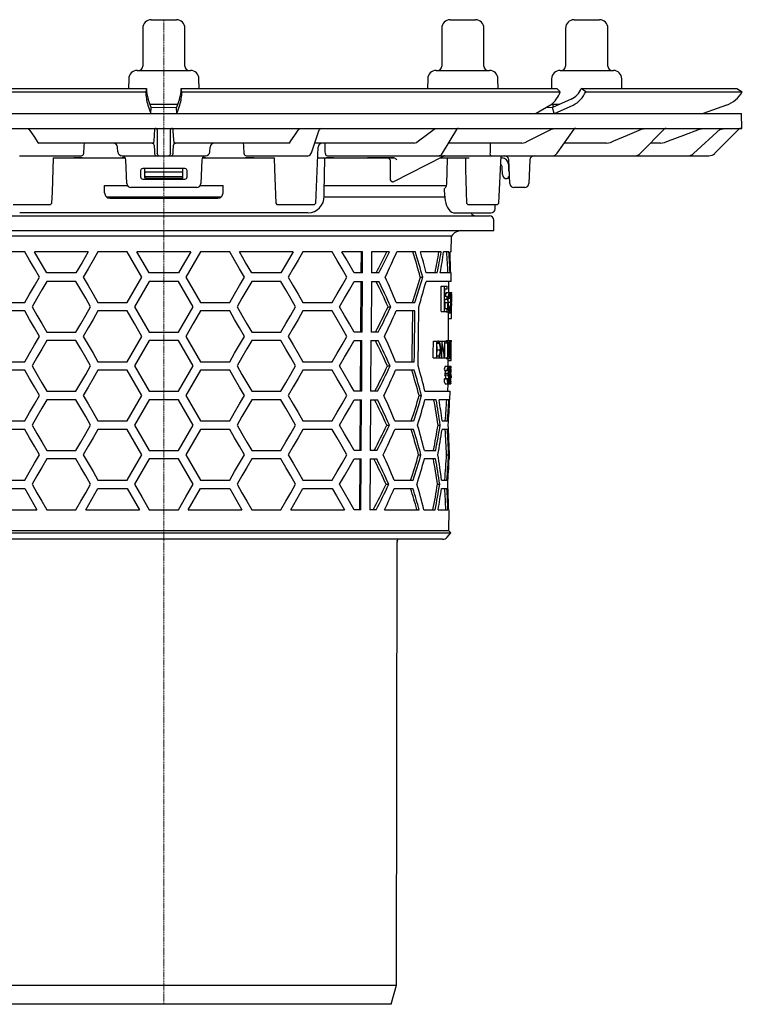
# Model space of a CAD drawing. Units: millimetres. Extents: x 4799 to 5570, y 4075 to 5109.
# Drawn here: x 5399 to 5570, y 4783 to 5016 of the extents above; entities that cross this region are included whole.
import ezdxf

# ---------------------------------------------------------------- set-up
doc = ezdxf.new("R2010")
doc.units = ezdxf.units.MM
doc.header["$LTSCALE"] = 0.4
doc.linetypes.add('MITTE2', pattern=[1.125, 0.75, -0.125, 0.125, -0.125])

# ---------------------------------------------------------------- blocks, each defined once
blk = doc.blocks.new('48811 - sa')
for p, q in [((-5, 14.3), (-5, 5.3)), ((-3, 16.3), (3, 16.3)), ((5, 5.3), (5, 14.3)), ((65.71, 14.3), (65.71, 5.3)), ((67.71, 16.3), (73.71, 16.3)), ((75.71, 5.3), (75.71, 14.3)), ((95, 14.3), (95, 5.3)), ((97, 16.3), (103, 16.3)), ((105, 5.3), (105, 14.3)), ((-8.29, 2.33), (-8.34, 0)), ((-6.3, 4.3), (6.3, 4.3)), ((8.34, 0), (8.29, 2.33)), ((62.42, 2.33), (62.38, 0)), ((64.42, 4.3), (77.01, 4.3)), ((79.05, 0), (79.01, 2.33)), ((91.71, 2.33), (91.66, 0)), ((93.7, 4.3), (106.3, 4.3)), ((108.34, 0), (108.29, 2.33)), ((-92.9, 0), (-4.12, 0)), ((-4.12, 0), (-4.29, -0.75)), ((-4.12, 0), (-4.12, 0)), ((4.29, -0.75), (4.12, 0)), ((4.12, 0), (92.9, 0)), ((4.12, 0), (4.12, 0)), ((92.9, 0), (93.69, -0.75)), ((98.72, 0), (98.72, 0)), ((99.76, -0.75), (98.72, 0)), ((98.72, 0), (135.5, 0)), ((135.5, 0), (136.79, -0.75)), ((-93.69, -0.75), (-4.29, -0.75)), ((-4.29, -0.75), (-4.29, -0.75)), ((4.29, -0.75), (93.69, -0.75)), ((4.29, -0.75), (4.29, -0.75)), ((93.69, -0.75), (93.69, -0.75)), ((99.75, -0.75), (99.76, -0.75)), ((99.76, -0.75), (136.79, -0.75)), ((136.79, -0.75), (136.79, -0.75)), ((-3.79, -3.9), (-3.07, -5.91)), ((-3, -4.5), (-3.73, -2.49)), ((-3.31, -3.7), (3.31, -3.7)), ((-3.07, -5.9), (-3, -4.5)), ((3.73, -2.49), (3, -4.5)), ((3.07, -5.9), (3, -4.5)), ((3.07, -5.91), (3.79, -3.9)), ((91.4, -3.9), (88.01, -5.91)), ((91.94, -4.5), (90.37, -4.51)), ((91.6, -3.7), (93.68, -3.7)), ((96.36, -2.49), (91.94, -4.5)), ((92.34, -5.9), (91.94, -4.5)), ((92, -3.7), (92, -4.48)), ((92.35, -5.91), (96.77, -3.9)), ((133.06, -3.9), (127.53, -5.91)), ((-136.58, -5.9), (136.58, -5.9)), ((136.7, -9.4), (136.58, -5.9)), ((-136.7, -9.4), (136.7, -9.4)), ((-32.14, -9.4), (-31.89, -9.58)), ((-2.13, -9.58), (-2.11, -9.4)), ((-1.52, -14.98), (-1.52, -9.88)), ((1.52, -9.88), (1.52, -14.98)), ((2.11, -9.4), (2.13, -9.58)), ((31.89, -9.58), (32.14, -9.4)), ((34.89, -15.17), (36.73, -9.74)), ((63.9, -9.58), (64.41, -9.4)), ((65.87, -15.27), (69.25, -9.64)), ((91.69, -9.58), (92.43, -9.4)), ((93.01, -15.25), (97, -9.61)), ((112.65, -15.37), (118.4, -9.55)), ((112.99, -9.58), (113.87, -9.4)), ((125.26, -15.39), (131.63, -9.53)), ((126.71, -9.58), (127.7, -9.4)), ((136.05, -9.55), (130.29, -15.31)), ((131.42, -9.72), (131.8, -9.58)), ((131.8, -9.58), (132.83, -9.4)), ((-29.81, -12.72), (-29.56, -12.9)), ((-2.37, -12.9), (-29.56, -12.9)), ((-10.89, -14.95), (-10.95, -13.85)), ((-2.37, -12.9), (-2.33, -12.72)), ((2.33, -12.72), (2.37, -12.9)), ((29.56, -12.9), (2.37, -12.9)), ((10.89, -14.95), (10.95, -13.85)), ((29.56, -12.9), (29.81, -12.72)), ((35.67, -12.9), (35.66, -12.9)), ((59.23, -12.9), (35.67, -12.9)), ((35.91, -27.11), (36.52, -13.85)), ((59.23, -12.9), (59.74, -12.72)), ((84.69, -12.9), (67.29, -12.9)), ((84.69, -12.9), (85.45, -12.72)), ((104.72, -12.9), (94.67, -12.9)), ((104.72, -12.9), (105.61, -12.72)), ((117.44, -12.9), (115.09, -12.9)), ((117.44, -12.9), (118.43, -12.72)), ((-34.14, -15.9), (-19.47, -15.9)), ((-9.89, -15.9), (9.89, -15.9)), ((19.47, -15.9), (34.14, -15.9)), ((38.64, -15.9), (128.87, -15.9)), ((54.37, -22.01), (66.12, -15.96)), ((79.25, -27.1), (79.76, -15.9)), ((-26.18, -16.4), (-9.1, -16.4)), ((-19.35, -16.39), (-21.32, -16.39)), ((-9.1, -16.39), (-9.83, -16.39)), ((-8.77, -22.43), (-8.97, -16.86)), ((8.97, -16.86), (8.77, -22.43)), ((9.83, -16.39), (9.1, -16.39)), ((9.1, -16.4), (26.18, -16.4)), ((21.32, -16.39), (19.35, -16.39)), ((36.4, -16.4), (54.38, -16.4)), ((37.94, -24.41), (38.04, -16.65)), ((40.16, -16.39), (38.4, -16.39)), ((54.38, -16.39), (48.17, -16.39)), ((53.52, -16.88), (53.52, -20.97)), ((54.38, -16.4), (54.38, -16.39)), ((65.26, -16.4), (72.23, -16.4)), ((66.92, -22.54), (67.07, -16.65)), ((79.74, -16.4), (79.99, -16.4)), ((80.1, -20.33), (80.04, -18.62)), ((81.49, -17.9), (81.49, -19.09)), ((81.8, -22.43), (81.6, -16.87)), ((86.54, -16.87), (86.34, -22.43)), ((-5.5, -19.4), (-5.5, -20.9)), ((5, -18.9), (-5, -18.9)), ((-4.5, -21.05), (-4.5, -18.9)), ((-4.34, -20.8), (4.34, -20.8)), ((4.25, -19.79), (-4.25, -19.79)), ((4.5, -21.05), (4.5, -18.9)), ((5.5, -20.9), (5.5, -19.4)), ((81.46, -20.94), (81.44, -21.08)), ((81.74, -20.8), (81.63, -20.8)), ((-8.57, -23), (-14.01, -23)), ((-14, -24.65), (-14, -22.9)), ((-14, -22.9), (-8.64, -22.9)), ((-5, -21.4), (5, -21.4)), ((4.25, -21.3), (-4.25, -21.3)), ((14.01, -23), (8.57, -23)), ((8.64, -22.9), (14, -22.9)), ((14, -24.65), (14, -22.9)), ((66.8, -23), (37.97, -23)), ((81.27, -21.3), (81.1, -21.3)), ((-13.56, -25.6), (13.55, -25.6)), ((7.77, -23.4), (-7.77, -23.4)), ((37.94, -25.6), (66.48, -25.6)), ((66.43, -25.41), (66.41, -23.62)), ((85.34, -23.4), (82.8, -23.4)), ((-35.6, -27.4), (-26.77, -27.4)), ((-26.78, -27.4), (-26.45, -27.1)), ((-12.75, -25.9), (12.75, -25.9)), ((26.45, -27.11), (26.76, -27.4)), ((26.76, -27.4), (35.62, -27.4)), ((35.61, -27.4), (35.92, -27.11)), ((71.54, -27.1), (71.86, -27.4)), ((71.86, -27.4), (78.93, -27.4)), ((78.36, -28.42), (78.38, -27.4)), ((78.93, -27.4), (79.25, -27.1)), ((79.25, -27.11), (79.25, -27.1)), ((-77, -30.1), (77, -30.1)), ((34.09, -29.4), (-34.09, -29.4)), ((68.91, -29.4), (77.36, -29.4)), ((78, -33.6), (78, -31.1)), ((-78, -33.6), (78, -33.6)), ((68.01, -34.92), (-68.01, -34.92)), ((67.97, -38.6), (68.01, -34.92)), ((-32.9, -38.6), (-39.83, -38.6)), ((-17.89, -38.6), (-30.59, -38.6)), ((-8.66, -38.6), (-15.59, -38.6)), ((6.35, -38.6), (-6.35, -38.6)), ((15.59, -38.6), (8.66, -38.6)), ((30.59, -38.6), (17.89, -38.6)), ((39.83, -38.6), (32.9, -38.6)), ((46.99, -38.6), (42.13, -38.6)), ((46.64, -38.6), (46.61, -43.6)), ((46.96, -43.6), (46.99, -38.6)), ((49.11, -38.6), (49.08, -43.6)), ((53.34, -38.6), (49.11, -38.6)), ((59.48, -38.6), (55.08, -38.6)), ((65.58, -38.6), (60.7, -38.6)), ((67.42, -38.6), (66.16, -38.6)), ((67.97, -38.6), (67.68, -38.6)), ((-20.78, -43.6), (-27.7, -43.6)), ((3.46, -43.6), (-3.46, -43.6)), ((27.7, -43.6), (20.78, -43.6)), ((46.96, -43.6), (45.02, -43.6)), ((50.87, -43.6), (49.08, -43.6)), ((64.68, -43.6), (62.02, -43.6)), ((67.68, -43.6), (65.37, -43.6)), ((67.93, -43.6), (67.84, -43.6)), ((67.91, -45.6), (67.93, -43.6)), ((-20.78, -45.6), (-27.7, -45.6)), ((3.46, -45.6), (-3.46, -45.6)), ((27.7, -45.6), (20.78, -45.6)), ((45.02, -45.6), (46.95, -45.6)), ((46.6, -45.6), (46.52, -57.6)), ((46.88, -57.6), (46.95, -45.6)), ((49.07, -45.6), (49, -57.6)), ((49.07, -45.6), (50.85, -45.6)), ((60.66, -44.6), (61.21, -44.6)), ((67.91, -45.6), (62.01, -45.6)), ((67.39, -48.26), (67.41, -45.6)), ((65.61, -46.72), (67.02, -46.72)), ((66.44, -47.33), (67.02, -47.33)), ((66.81, -48.26), (68.07, -48.26)), ((-39.83, -50.6), (-32.9, -50.6)), ((-15.59, -50.6), (-8.66, -50.6)), ((8.66, -50.6), (15.59, -50.6)), ((32.9, -50.6), (39.83, -50.6)), ((54.95, -50.6), (59.36, -50.6)), ((66.41, -50.56), (67.12, -50.56)), ((66.42, -49.8), (67, -49.8)), ((67, -49.18), (66.43, -49.18)), ((67.22, -50.54), (67.81, -50.54)), ((67.27, -49.56), (67.69, -49.56)), ((67.71, -48.98), (67.87, -48.98)), ((67.86, -50.54), (68.04, -50.54)), ((68.06, -51.83), (68.08, -49.2)), ((-32.9, -52.6), (-39.83, -52.6)), ((-8.66, -52.6), (-15.59, -52.6)), ((15.59, -52.6), (8.66, -52.6)), ((39.83, -52.6), (32.9, -52.6)), ((53.02, -51.6), (53.65, -51.6)), ((59.34, -52.6), (54.93, -52.6)), ((65.55, -52.72), (66.97, -52.72)), ((66.98, -52.1), (66.4, -52.1)), ((66.76, -52.8), (67.95, -52.8)), ((67.26, -51.49), (67.67, -51.49)), ((67.35, -53.03), (67.35, -52.8)), ((67.35, -53.03), (68.05, -53.03)), ((67.96, -52.79), (67.96, -53.03)), ((68.04, -53.65), (68.05, -53.03)), ((67.29, -59.62), (67.34, -53.63)), ((67.34, -54.41), (68.01, -54.41)), ((-27.7, -57.6), (-20.78, -57.6)), ((-3.46, -57.6), (3.46, -57.6)), ((20.78, -57.6), (27.7, -57.6)), ((46.88, -57.6), (45.02, -57.6)), ((50.71, -57.6), (49, -57.6)), ((-20.78, -59.6), (-27.7, -59.6)), ((3.46, -59.6), (-3.46, -59.6)), ((27.7, -59.6), (20.78, -59.6)), ((45.02, -59.6), (46.86, -59.6)), ((46.51, -59.6), (46.44, -71.6)), ((46.79, -71.6), (46.86, -59.6)), ((48.98, -59.6), (48.91, -71.6)), ((48.98, -59.6), (50.69, -59.6)), ((63.74, -59.72), (64.74, -59.72)), ((64.59, -60.13), (64.69, -60.13)), ((64.59, -60.24), (65.07, -60.24)), ((64.98, -59.72), (67.16, -59.72)), ((66.45, -60.13), (67.1, -60.13)), ((66.84, -59.62), (67.99, -59.62)), ((67.97, -61.55), (67.98, -60.49)), ((64.64, -61.77), (65.37, -61.77)), ((67.14, -61.72), (67.36, -61.72)), ((67.41, -61.72), (67.64, -61.72)), ((67.42, -62.72), (67.61, -62.72)), ((67.74, -61.72), (67.87, -61.72)), ((67.74, -62.72), (67.86, -62.72)), ((-39.83, -64.6), (-32.9, -64.6)), ((-15.59, -64.6), (-8.66, -64.6)), ((8.66, -64.6), (15.59, -64.6)), ((32.9, -64.6), (39.83, -64.6)), ((54.8, -64.6), (59.22, -64.6)), ((63.7, -63.72), (64.84, -63.72)), ((64.57, -63.21), (65.07, -63.21)), ((64.71, -63.31), (64.57, -63.31)), ((64.95, -63.72), (67.12, -63.72)), ((66.8, -63.82), (67.79, -63.82)), ((67.24, -65.62), (67.25, -64.28)), ((67.24, -64.28), (67.94, -64.28)), ((-32.9, -66.6), (-39.83, -66.6)), ((-8.66, -66.6), (-15.59, -66.6)), ((15.59, -66.6), (8.66, -66.6)), ((39.83, -66.6), (32.9, -66.6)), ((52.86, -65.6), (53.5, -65.6)), ((59.2, -66.6), (54.78, -66.6)), ((66.35, -66.64), (67.11, -66.64)), ((66.49, -67.31), (67.2, -67.31)), ((66.54, -65.62), (67.88, -65.62)), ((66.64, -66.65), (67.35, -66.65)), ((67.39, -66.95), (67.56, -66.95)), ((67.56, -66.84), (67.72, -66.84)), ((67.7, -65.72), (67.92, -65.72)), ((67.85, -67.1), (67.87, -67.1)), ((67.87, -66.13), (67.91, -66.13)), ((66.3, -68.64), (67.07, -68.64)), ((66.49, -67.72), (67.2, -67.72)), ((66.5, -69.82), (67.84, -69.82)), ((66.65, -68.64), (66.65, -68.56)), ((66.65, -68.56), (67.36, -68.56)), ((67.19, -71.6), (67.2, -69.82)), ((67.29, -69.72), (67.73, -69.72)), ((67.39, -68.06), (67.65, -68.06)), ((67.73, -69.31), (67.57, -69.31)), ((67.63, -68.69), (67.81, -68.69)), ((67.66, -68.4), (67.89, -68.4)), ((67.71, -67.72), (67.82, -67.72)), ((67.9, -67.72), (67.9, -67.97)), ((67.91, -68.38), (67.92, -67.97)), ((67.92, -67.97), (67.91, -67.97)), ((67.91, -68.38), (67.91, -68.38)), ((-27.7, -71.6), (-20.78, -71.6)), ((-3.46, -71.6), (3.46, -71.6)), ((20.78, -71.6), (27.7, -71.6)), ((46.79, -71.6), (45.02, -71.6)), ((50.55, -71.6), (48.91, -71.6)), ((61.76, -71.6), (67.69, -71.6)), ((67.67, -73.6), (67.69, -71.6)), ((-20.78, -73.6), (-27.7, -73.6)), ((-8.66, -78.6), (-5.2, -72.6)), ((3.46, -73.6), (-3.46, -73.6)), ((5.2, -72.6), (8.66, -78.6)), ((27.7, -73.6), (20.78, -73.6)), ((45.02, -73.6), (46.78, -73.6)), ((46.42, -73.6), (46.35, -85.6)), ((46.7, -85.6), (46.78, -73.6)), ((48.9, -73.6), (48.82, -85.6)), ((48.9, -73.6), (50.52, -73.6)), ((60.38, -72.6), (60.94, -72.6)), ((64.4, -73.6), (61.74, -73.6)), ((67.42, -73.6), (65.1, -73.6)), ((67.67, -73.6), (67.58, -73.6)), ((-39.83, -78.6), (-32.9, -78.6)), ((-15.59, -78.6), (-8.66, -78.6)), ((8.66, -78.6), (15.59, -78.6)), ((32.9, -78.6), (39.83, -78.6)), ((54.65, -78.6), (59.08, -78.6)), ((65.8, -78.6), (67.07, -78.6)), ((-32.9, -80.6), (-39.83, -80.6)), ((-8.66, -80.6), (-15.59, -80.6)), ((15.59, -80.6), (8.66, -80.6)), ((39.83, -80.6), (32.9, -80.6)), ((52.71, -79.6), (53.34, -79.6)), ((59.06, -80.6), (54.63, -80.6)), ((64.84, -79.6), (65.36, -79.6)), ((67.05, -80.6), (65.79, -80.6)), ((-27.7, -85.6), (-20.78, -85.6)), ((-3.46, -85.6), (3.46, -85.6)), ((20.78, -85.6), (27.7, -85.6)), ((46.7, -85.6), (45.02, -85.6)), ((50.38, -85.6), (48.82, -85.6)), ((61.62, -85.6), (64.29, -85.6)), ((67.47, -85.6), (67.56, -85.6)), ((67.55, -87.6), (67.56, -85.6)), ((-20.78, -87.6), (-27.7, -87.6)), ((3.46, -87.6), (-3.46, -87.6)), ((27.7, -87.6), (20.78, -87.6)), ((45.02, -87.6), (46.69, -87.6)), ((46.34, -87.6), (46.26, -99.6)), ((46.62, -99.6), (46.69, -87.6)), ((48.81, -87.6), (48.74, -99.6)), ((48.81, -87.6), (50.36, -87.6)), ((60.25, -86.6), (60.8, -86.6)), ((64.27, -87.6), (61.6, -87.6)), ((66.85, -86.6), (67.35, -86.6)), ((67.55, -87.6), (67.46, -87.6)), ((-39.83, -92.6), (-32.9, -92.6)), ((-15.59, -92.6), (-8.66, -92.6)), ((8.66, -92.6), (15.59, -92.6)), ((32.9, -92.6), (39.83, -92.6)), ((54.5, -92.6), (58.94, -92.6)), ((65.68, -92.6), (66.94, -92.6)), ((-39.83, -94.6), (-32.9, -94.6)), ((-15.59, -94.6), (-8.66, -94.6)), ((-8.66, -94.6), (-5.77, -99.6)), ((5.77, -99.6), (8.66, -94.6)), ((8.66, -94.6), (15.59, -94.6)), ((32.9, -94.6), (39.83, -94.6)), ((52.55, -93.6), (53.19, -93.6)), ((54.48, -94.6), (58.92, -94.6)), ((64.72, -93.6), (65.24, -93.6)), ((65.66, -94.6), (66.93, -94.6)), ((-42.72, -99.6), (-30.01, -99.6)), ((-27.7, -99.6), (-20.78, -99.6)), ((-18.48, -99.6), (-5.77, -99.6)), ((-3.46, -99.6), (3.46, -99.6)), ((5.77, -99.6), (18.48, -99.6)), ((20.78, -99.6), (27.7, -99.6)), ((30.01, -99.6), (42.72, -99.6)), ((46.62, -99.6), (45.02, -99.6)), ((50.22, -99.6), (48.74, -99.6)), ((52.19, -99.6), (60.39, -99.6)), ((61.49, -99.6), (64.16, -99.6)), ((64.86, -99.6), (67.19, -99.6)), ((67.35, -99.6), (67.44, -99.6)), ((67.4, -104.62), (67.44, -99.6)), ((67.4, -104.62), (-67.4, -104.62)), ((67.89, -105.11), (67.4, -104.62)), ((-67.89, -105.11), (67.89, -105.11)), ((65.89, -106.6), (-65.89, -106.6)), ((67.01, -106.1), (67.89, -105.11)), ((55.01, -212.1), (55.16, -107.26)), ((-55.01, -212.1), (55.01, -212.1)), ((53.79, -216.6), (55.01, -212.1)), ((53.79, -216.6), (-53.79, -216.6))]:
    blk.add_line(p, q)
at = {"color": 1, "linetype": 'MITTE2', "lineweight": 9, "ltscale": 0.1}
blk.add_line((0, -216.6), (0, 16.3), dxfattribs=at)
at = {"flags": 128}
for points in [[(3, -4.5), (0, -4.52), (-3, -4.5)], [(-31.89, -9.58), (-31.66, -9.92), (-30.76, -11.29), (-29.81, -12.72)], [(-2.33, -12.72), (-2.31, -12.38), (-2.22, -11.01), (-2.13, -9.58)], [(2.13, -9.58), (2.15, -9.92), (2.24, -11.29), (2.33, -12.72)], [(29.81, -12.72), (30.04, -12.38), (30.94, -11.01), (31.89, -9.58)], [(59.74, -12.72), (60.19, -12.38), (62.01, -11.01), (63.9, -9.58)], [(85.45, -12.72), (86.13, -12.38), (88.85, -11.01), (91.69, -9.58)], [(105.61, -12.72), (106.41, -12.38), (109.63, -11.01), (112.99, -9.58)], [(118.43, -12.72), (119.33, -12.38), (122.94, -11.01), (126.71, -9.58)], [(131.63, -9.53), (131.63, -9.53), (131.83, -9.4)], [(-2.75, -12.9), (-2.66, -12.91), (-2.6, -12.92)], [(-2.25, -13.86), (-2.23, -14.41), (-2.21, -14.96)], [(2.21, -14.96), (2.23, -14.41), (2.25, -13.86)], [(2.58, -12.93), (2.66, -12.91), (2.75, -12.9)], [(77.21, -12.9), (77.19, -14.41), (77.19, -14.96)], [(-2.21, -14.96), (-2.21, -15.09), (-2.2, -15.42)], [(2.2, -15.42), (2.2, -15.27), (2.21, -14.96)], [(65.24, -15.84), (65.35, -15.88), (65.48, -15.9)], [(77.19, -14.96), (77.18, -15.09), (77.13, -15.42)], [(-26.46, -27.1), (-26.36, -24.48), (-26.07, -16.4)], [(26.07, -16.4), (26.17, -19.05), (26.46, -27.11)], [(67.07, -16.65), (67.08, -16.57), (67.1, -16.5), (67.14, -16.44), (67.19, -16.41), (67.23, -16.4)], [(71.3, -16.4), (71.36, -19.03), (71.54, -27.1)], [(53.52, -20.97), (53.51, -21.25), (53.56, -21.59), (53.69, -21.85), (53.86, -22.01), (54.08, -22.07)], [(54.13, -22.07), (54.21, -22.06), (54.36, -21.99)], [(66.7, -23.3), (66.85, -22.96), (66.92, -22.54)], [(81.44, -21.08), (81.43, -21.1), (81.43, -21.11), (81.43, -21.13), (81.43, -21.14), (81.42, -21.16), (81.42, -21.16), (81.42, -21.17), (81.42, -21.17)], [(37.93, -25.41), (37.93, -24.71), (37.94, -24.41)], [(66.44, -25.41), (66.45, -25.88), (66.53, -26.5), (66.66, -27.09), (66.85, -27.65), (67.1, -28.16), (67.41, -28.62), (67.75, -28.96), (68.11, -29.2), (68.49, -29.35), (68.88, -29.4), (68.91, -29.4)], [(-29.44, -44.6), (-30.6, -42.58), (-31.76, -40.58), (-32.9, -38.6)], [(-27.7, -43.6), (-29.16, -41.09), (-30.59, -38.6)], [(-17.89, -38.6), (-19.34, -41.11), (-20.78, -43.6)], [(-15.59, -38.6), (-16.75, -40.61), (-17.9, -42.61), (-19.05, -44.6)], [(-5.2, -44.6), (-6.93, -41.6), (-8.66, -38.6)], [(-3.46, -43.6), (-4.91, -41.1), (-6.35, -38.6)], [(6.35, -38.6), (4.91, -41.1), (3.46, -43.6)], [(8.66, -38.6), (6.93, -41.6), (5.2, -44.6)], [(19.05, -44.6), (17.9, -42.61), (16.75, -40.61), (15.59, -38.6)], [(20.78, -43.6), (19.34, -41.11), (17.89, -38.6)], [(30.59, -38.6), (29.16, -41.09), (27.7, -43.6)], [(32.9, -38.6), (31.76, -40.58), (30.6, -42.58), (29.44, -44.6)], [(43.29, -44.6), (42.16, -42.63), (41, -40.63), (39.83, -38.6)], [(45.02, -43.6), (44.07, -41.96), (43.11, -40.29), (42.13, -38.6)], [(-32.9, -50.6), (-31.76, -48.62), (-30.6, -46.62), (-29.44, -44.6)], [(-27.7, -45.6), (-28.87, -47.62), (-30.02, -49.62), (-31.17, -51.6)], [(-17.31, -51.6), (-18.47, -49.59), (-19.63, -47.59), (-20.78, -45.6)], [(-19.05, -44.6), (-17.9, -46.59), (-16.75, -48.59), (-15.59, -50.6)], [(-8.66, -50.6), (-6.93, -47.6), (-5.2, -44.6)], [(-3.46, -45.6), (-5.2, -48.6), (-6.93, -51.6)], [(6.93, -51.6), (5.2, -48.6), (3.46, -45.6)], [(5.2, -44.6), (6.93, -47.6), (8.66, -50.6)], [(15.59, -50.6), (16.75, -48.59), (17.9, -46.59), (19.05, -44.6)], [(20.78, -45.6), (19.63, -47.59), (18.47, -49.59), (17.31, -51.6)], [(31.17, -51.6), (30.02, -49.62), (28.87, -47.62), (27.7, -45.6)], [(29.44, -44.6), (30.6, -46.62), (31.76, -48.62), (32.9, -50.6)], [(39.83, -50.6), (41, -48.57), (42.16, -46.57), (43.29, -44.6)], [(41.55, -51.6), (42.73, -49.56), (43.88, -47.56), (45.02, -45.6)], [(65.55, -52.72), (65.57, -51.21), (65.61, -46.72)], [(66.32, -46.72), (66.28, -51.97), (66.27, -52.72)], [(66.43, -49.18), (66.43, -48.72), (66.44, -47.33)], [(67.02, -47.33), (67.02, -47.03), (67.02, -46.72)], [(66.4, -52.1), (66.4, -51.81), (66.42, -49.8)], [(67, -49.8), (67, -49.49), (67, -49.18)], [(-29.44, -58.6), (-30.6, -56.58), (-31.76, -54.58), (-32.9, -52.6)], [(-31.17, -51.6), (-30.02, -53.58), (-28.87, -55.58), (-27.7, -57.6)], [(-20.78, -57.6), (-19.63, -55.61), (-18.47, -53.61), (-17.31, -51.6)], [(-15.59, -52.6), (-16.75, -54.61), (-17.9, -56.61), (-19.05, -58.6)], [(-5.2, -58.6), (-6.93, -55.6), (-8.66, -52.6)], [(-6.93, -51.6), (-5.2, -54.6), (-3.46, -57.6)], [(3.46, -57.6), (5.2, -54.6), (6.93, -51.6)], [(8.66, -52.6), (6.93, -55.6), (5.2, -58.6)], [(19.05, -58.6), (17.9, -56.61), (16.75, -54.61), (15.59, -52.6)], [(17.31, -51.6), (18.47, -53.61), (19.63, -55.61), (20.78, -57.6)], [(27.7, -57.6), (28.87, -55.58), (30.02, -53.58), (31.17, -51.6)], [(32.9, -52.6), (31.76, -54.58), (30.6, -56.58), (29.44, -58.6)], [(43.29, -58.6), (42.16, -56.63), (41, -54.63), (39.83, -52.6)], [(45.02, -57.6), (43.88, -55.64), (42.73, -53.64), (41.55, -51.6)], [(58.77, -52.6), (58.66, -63.11), (58.65, -64.6)], [(59.22, -64.6), (59.24, -63.08), (59.34, -52.6)], [(60.14, -65.6), (60.21, -58.69), (60.28, -51.6)], [(66.97, -52.72), (66.97, -52.41), (66.98, -52.1)], [(67.34, -53.63), (67.34, -53.46), (67.35, -53.03)], [(67.67, -51.49), (67.63, -51.81), (67.56, -52.14), (67.48, -52.25), (67.47, -52.26)], [(-32.9, -64.6), (-31.76, -62.62), (-30.6, -60.62), (-29.44, -58.6)], [(-27.7, -59.6), (-28.87, -61.62), (-30.02, -63.62), (-31.17, -65.6)], [(-17.31, -65.6), (-18.47, -63.59), (-19.63, -61.59), (-20.78, -59.6)], [(-19.05, -58.6), (-17.9, -60.59), (-16.75, -62.59), (-15.59, -64.6)], [(-8.66, -64.6), (-6.93, -61.6), (-5.2, -58.6)], [(-3.46, -59.6), (-5.2, -62.6), (-6.93, -65.6)], [(6.93, -65.6), (5.2, -62.6), (3.46, -59.6)], [(5.2, -58.6), (6.93, -61.6), (8.66, -64.6)], [(15.59, -64.6), (16.75, -62.59), (17.9, -60.59), (19.05, -58.6)], [(20.78, -59.6), (19.63, -61.59), (18.47, -63.59), (17.31, -65.6)], [(31.17, -65.6), (30.02, -63.62), (28.87, -61.62), (27.7, -59.6)], [(29.44, -58.6), (30.6, -60.62), (31.76, -62.62), (32.9, -64.6)], [(39.83, -64.6), (41, -62.57), (42.16, -60.57), (43.29, -58.6)], [(41.55, -65.6), (42.73, -63.56), (43.88, -61.56), (45.02, -59.6)], [(63.7, -63.72), (63.71, -62.71), (63.74, -59.72)], [(64.48, -59.72), (64.45, -63.22), (64.44, -63.72)], [(64.57, -63.31), (64.57, -62.51), (64.59, -60.13)], [(65.71, -59.72), (65.68, -63.22), (65.67, -63.72)], [(66.37, -59.72), (66.35, -62.47), (66.34, -62.87)], [(66.41, -63.72), (66.42, -63.22), (66.45, -59.72)], [(66.79, -59.72), (66.81, -59.64), (66.84, -59.62)], [(67.1, -60.13), (67.07, -63.27), (67.07, -63.72)], [(67.12, -63.72), (67.13, -63.22), (67.16, -59.72)], [(64.57, -62.59), (64.62, -62.17), (64.64, -61.77)], [(64.64, -61.77), (64.62, -61.18), (64.59, -60.96)], [(64.84, -63.72), (65.09, -63.63), (65.23, -63.42), (65.34, -63.05), (65.42, -62.58), (65.46, -61.94), (65.47, -61.77)], [(65.77, -63.72), (65.77, -63.33), (65.8, -60.58)], [(66.8, -63.82), (66.76, -63.75), (66.75, -63.72)], [(-29.44, -72.6), (-30.6, -70.58), (-31.76, -68.58), (-32.9, -66.6)], [(-31.17, -65.6), (-30.02, -67.58), (-28.87, -69.58), (-27.7, -71.6)], [(-20.78, -71.6), (-19.63, -69.61), (-18.47, -67.61), (-17.31, -65.6)], [(-15.59, -66.6), (-16.75, -68.61), (-17.9, -70.61), (-19.05, -72.6)], [(-5.2, -72.6), (-6.93, -69.6), (-8.66, -66.6)], [(-6.93, -65.6), (-5.2, -68.6), (-3.46, -71.6)], [(3.46, -71.6), (5.2, -68.6), (6.93, -65.6)], [(8.66, -66.6), (6.93, -69.6), (5.2, -72.6)], [(19.05, -72.6), (17.9, -70.61), (16.75, -68.61), (15.59, -66.6)], [(17.31, -65.6), (18.47, -67.61), (19.63, -69.61), (20.78, -71.6)], [(27.7, -71.6), (28.87, -69.58), (30.02, -67.58), (31.17, -65.6)], [(32.9, -66.6), (31.76, -68.58), (30.6, -70.58), (29.44, -72.6)], [(43.29, -72.6), (42.16, -70.63), (41, -68.63), (39.83, -66.6)], [(45.02, -71.6), (43.88, -69.64), (42.73, -67.64), (41.55, -65.6)], [(66.49, -67.72), (66.49, -67.51), (66.49, -67.31)], [(67.11, -66.64), (67.16, -66.23), (67.19, -66.09), (67.23, -66.03), (67.24, -66.03)], [(67.2, -67.31), (67.2, -67.51), (67.2, -67.72)], [(67.88, -65.62), (67.9, -65.68), (67.9, -65.72)], [(67.91, -66.13), (67.91, -66.03), (67.92, -65.72)], [(67.01, -68.64), (67.04, -69.2), (67.08, -69.52), (67.13, -69.72), (67.19, -69.81), (67.21, -69.82)], [(67.21, -69.41), (67.19, -69.4), (67.16, -69.36), (67.12, -69.22), (67.11, -69.19)], [(67.73, -69.72), (67.73, -69.51), (67.73, -69.31)], [(67.91, -67.97), (67.91, -68.28), (67.91, -68.38)], [(-32.9, -78.6), (-31.76, -76.62), (-30.6, -74.62), (-29.44, -72.6)], [(-27.7, -73.6), (-28.87, -75.62), (-30.02, -77.62), (-31.17, -79.6)], [(-17.31, -79.6), (-18.47, -77.59), (-19.63, -75.59), (-20.78, -73.6)], [(-19.05, -72.6), (-17.9, -74.59), (-16.75, -76.59), (-15.59, -78.6)], [(-3.46, -73.6), (-5.2, -76.6), (-6.93, -79.6)], [(6.93, -79.6), (5.2, -76.6), (3.46, -73.6)], [(15.59, -78.6), (16.75, -76.59), (17.9, -74.59), (19.05, -72.6)], [(20.78, -73.6), (19.63, -75.59), (18.47, -77.59), (17.31, -79.6)], [(31.17, -79.6), (30.02, -77.62), (28.87, -75.62), (27.7, -73.6)], [(29.44, -72.6), (30.6, -74.62), (31.76, -76.62), (32.9, -78.6)], [(39.83, -78.6), (41, -76.57), (42.16, -74.57), (43.29, -72.6)], [(41.55, -79.6), (42.73, -77.56), (43.88, -75.56), (45.02, -73.6)], [(-29.44, -86.6), (-30.6, -84.58), (-31.76, -82.58), (-32.9, -80.6)], [(-31.17, -79.6), (-30.02, -81.58), (-28.87, -83.58), (-27.7, -85.6)], [(-20.78, -85.6), (-19.63, -83.61), (-18.47, -81.61), (-17.31, -79.6)], [(-15.59, -80.6), (-16.75, -82.61), (-17.9, -84.61), (-19.05, -86.6)], [(-5.2, -86.6), (-6.93, -83.6), (-8.66, -80.6)], [(-6.93, -79.6), (-5.2, -82.6), (-3.46, -85.6)], [(3.46, -85.6), (5.2, -82.6), (6.93, -79.6)], [(8.66, -80.6), (6.93, -83.6), (5.2, -86.6)], [(19.05, -86.6), (17.9, -84.61), (16.75, -82.61), (15.59, -80.6)], [(17.31, -79.6), (18.47, -81.61), (19.63, -83.61), (20.78, -85.6)], [(27.7, -85.6), (28.87, -83.58), (30.02, -81.58), (31.17, -79.6)], [(32.9, -80.6), (31.76, -82.58), (30.6, -84.58), (29.44, -86.6)], [(43.29, -86.6), (42.16, -84.63), (41, -82.63), (39.83, -80.6)], [(45.02, -85.6), (43.88, -83.64), (42.73, -81.64), (41.55, -79.6)], [(-32.9, -92.6), (-31.76, -90.62), (-30.6, -88.62), (-29.44, -86.6)], [(-27.7, -87.6), (-28.87, -89.62), (-30.02, -91.62), (-31.17, -93.6)], [(-17.31, -93.6), (-18.47, -91.59), (-19.63, -89.59), (-20.78, -87.6)], [(-19.05, -86.6), (-17.9, -88.59), (-16.75, -90.59), (-15.59, -92.6)], [(-8.66, -92.6), (-6.93, -89.6), (-5.2, -86.6)], [(-3.46, -87.6), (-5.2, -90.6), (-6.93, -93.6)], [(6.93, -93.6), (5.2, -90.6), (3.46, -87.6)], [(5.2, -86.6), (6.93, -89.6), (8.66, -92.6)], [(15.59, -92.6), (16.75, -90.59), (17.9, -88.59), (19.05, -86.6)], [(20.78, -87.6), (19.63, -89.59), (18.47, -91.59), (17.31, -93.6)], [(31.17, -93.6), (30.02, -91.62), (28.87, -89.62), (27.7, -87.6)], [(29.44, -86.6), (30.6, -88.62), (31.76, -90.62), (32.9, -92.6)], [(39.83, -92.6), (41, -90.57), (42.16, -88.57), (43.29, -86.6)], [(41.55, -93.6), (42.73, -91.56), (43.88, -89.56), (45.02, -87.6)], [(-32.9, -94.6), (-31.47, -97.08), (-30.01, -99.6)], [(-31.17, -93.6), (-30.02, -95.58), (-28.87, -97.58), (-27.7, -99.6)], [(-20.78, -99.6), (-19.63, -97.61), (-18.47, -95.61), (-17.31, -93.6)], [(-18.48, -99.6), (-17.04, -97.11), (-15.59, -94.6)], [(-6.93, -93.6), (-5.2, -96.6), (-3.46, -99.6)], [(3.46, -99.6), (5.2, -96.6), (6.93, -93.6)], [(15.59, -94.6), (17.04, -97.11), (18.48, -99.6)], [(17.31, -93.6), (18.47, -95.61), (19.63, -97.61), (20.78, -99.6)], [(27.7, -99.6), (28.87, -97.58), (30.02, -95.58), (31.17, -93.6)], [(30.01, -99.6), (31.47, -97.08), (32.9, -94.6)], [(39.83, -94.6), (40.8, -96.29), (41.77, -97.96), (42.72, -99.6)], [(45.02, -99.6), (43.88, -97.64), (42.73, -95.64), (41.55, -93.6)], [(55.18, -107.04), (55.18, -107.04)]]:
    blk.add_lwpolyline(points, dxfattribs=at)
for centre, radius, start, end in [((-3, 14.3), 2, 90, 180), ((3, 14.3), 2, 0, 90), ((67.71, 14.3), 2, 90, 180), ((73.71, 14.3), 2, 0, 90), ((97, 14.3), 2, 90, 180), ((103, 14.3), 2, 0, 90), ((-6, 5.3), 1, 270, 0), ((6, 5.3), 1, 180, 270), ((64.71, 5.3), 1, 270, 0), ((76.71, 5.3), 1, 180, 270), ((94, 5.3), 1, 270, 0), ((106, 5.3), 1, 180, 270), ((-6.3, 2.3), 2, 90, 179), ((6.3, 2.3), 2, 1, 90), ((64.42, 2.3), 2, 90, 179), ((77.01, 2.3), 2, 1, 90), ((93.7, 2.3), 2, 90, 179), ((106.3, 2.3), 2, 1, 90), ((9.9, -0.15), 14.2, 182.4531, 195.3196), ((7.09, 0.48), 11.22, 182.4534, 195.3205), ((-7.95, 0.61), 12.08, 345.1388, 357.0874), ((-9.05, -0.28), 13.34, 344.2658, 357.9615), ((88.08, 0.93), 5.86, 304.5156, 343.2848), ((94.19, 1.94), 4.93, 296.112, 336.8023), ((94.02, 1.7), 6.24, 296.1137, 336.8045), ((130.61, 2.8), 7.13, 290.0841, 330.1126), ((-2.02, -9.9), 0.5, 2.1003, 89.9816), ((2.02, -9.9), 0.5, 90.0184, 177.8997), ((37.2, -9.9), 0.5, 90, 161.9673), ((69.68, -9.9), 0.5, 90, 150.0177), ((97.4, -9.9), 0.5, 90, 146.7863), ((118.76, -9.9), 0.5, 90.0751, 135.5245), ((136.41, -9.9), 0.5, 90, 135), ((-11.95, -13.9), 1, 3, 90), ((-2.75, -13.4), 0.5, 2.1086, 72.1217), ((0.72, -13.62), 2.98, 175.332, 184.4377), ((2.75, -13.4), 0.5, 109.5681, 177.8964), ((-1.04, -13.63), 3.3, 356.0001, 4.2302), ((11.95, -13.9), 1, 90, 177), ((37.52, -13.9), 1, 90, 177.8094), ((-19.48, -15.41), 0.49, 270.7627, 358.1382), ((-9.89, -14.9), 1, 183, 270), ((-9.97, -16.9), 1, 2, 87.9391), ((-1.7, -15.4), 0.5, 182.0998, 269.982), ((-3.29, -15.11), 1.77, 349.8611, 4.1389), ((-1.05, -15.4), 0.5, 182.0998, 269.9821), ((1.05, -15.4), 0.5, 270.0179, 357.9002), ((3.29, -15.11), 1.77, 175.8611, 190.1389), ((1.7, -15.4), 0.5, 270.018, 357.9002), ((9.97, -16.9), 1, 92.0609, 178), ((9.89, -14.9), 1, 270, 357), ((19.48, -15.41), 0.488, 181.6093, 269.4897), ((34, -15), 0.908, 278.7703, 349.0752), ((38.67, -15.44), 0.457, 177.7785, 267.1681), ((64.85, -14.77), 1.14, 273.4825, 333.5494), ((66.35, -16.4), 0.5, 90, 120.4194), ((77.56, -15.47), 0.437, 172.8365, 257.6157), ((80.6, -16.9), 1, 2, 90), ((87.54, -16.9), 1, 90, 178), ((91.82, -14.49), 1.41, 271.8966, 327.4505), ((111.4, -14.16), 1.74, 270.6424, 316.1131), ((123.96, -13.99), 1.91, 270.2136, 312.9743), ((128.87, -13.9), 2, 269.9998, 315.0004), ((37.79, -16.65), 0.25, 359.742, 90.0016), ((52.6, -17.46), 1.09, 32.264, 77.9978), ((54.16, -17.48), 1.1, 32.6439, 78.1267), ((79.29, -18.65), 0.75, 2, 60.0248), ((79.99, -17.9), 1.5, 0, 90), ((-5, -19.4), 0.5, 90.0009, 179.9992), ((-5, -20.9), 0.5, 180.0008, 269.9991), ((-4.28, -20.01), 0.221, 82.0179, 173.5257), ((-4.34, -20.65), 0.155, 180, 270), ((4.28, -20.01), 0.221, 6.4743, 97.9821), ((4.34, -20.65), 0.155, 270, 0), ((5, -19.4), 0.5, 0.0008, 89.9991), ((5, -20.9), 0.5, 270.0003, 359.9998), ((81.1, -20.3), 1, 182, 270), ((81.63, -20.98), 0.175, 90, 170), ((82.49, -19.09), 1, 180, 218.3784), ((-7.77, -22.4), 1, 182, 270), ((-4.25, -21.05), 0.25, 179.9989, 270), ((4.25, -21.05), 0.25, 270.0005, 0.0006), ((7.77, -22.4), 1, 270, 358), ((81.27, -21.15), 0.155, 270, 350), ((82.8, -22.4), 1, 182, 270), ((85.34, -22.4), 1, 270, 358), ((-12.75, -24.65), 1.25, 179.9998, 270.0003), ((12.75, -24.65), 1.25, 269.9997, 0.0002), ((34.01, -25.48), 3.91, 271.4907, 0.9866), ((68.47, -25.12), 2.54, 134.2136, 143.9214), ((73.79, -28.85), 1.25, 206.1039, 270), ((77, -31.1), 1, 0, 90), ((77.36, -28.4), 1, 270, 359), ((70.49, -36.6), 3, 90, 145.9427), ((-58.79, 14.06), 123.31, 332.1198, 334.7179), ((-60.17, 14.38), 125.27, 332.428, 334.9792), ((-65.98, 13.19), 131.68, 333.9662, 336.8378), ((-95.36, -86.77), 161.61, 15.1257, 17.3413), ((-96.64, -86.87), 163.41, 14.9911, 17.1807), ((-61.79, -102.22), 125.47, 23.7945, 26.8258), ((-63.2, -102.51), 127.46, 23.5408, 26.5179), ((-68.32, -100.81), 133.11, 22.16, 24.9781), ((-92.6, -0.2), 159.56, 341.5878, 343.8444), ((-93.85, -0.08), 161.33, 341.7495, 343.9795), ((-98.01, -2.82), 165.64, 342.8723, 345.0321), ((67.99, -49.15), 1.48, 142.9459, 181.1039), ((71.97, -50.19), 4.86, 156.5425, 184.3561), ((69.8, -50.07), 2.63, 151.0817, 189.8289), ((66.35, -49.48), 1.34, 356.3024, 30.6579), ((66.12, -49.1), 1.63, 353.4214, 31.169), ((73.72, -50.1), 5.88, 167.1698, 184.2878), ((69.58, -48.88), 1.71, 158.4391, 183.2977), ((65.7, -48.82), 2.36, 356.1256, 13.799), ((56.4, -50.04), 11.65, 357.5277, 6.1263), ((18.65, -49.44), 49.43, 358.76, 1.3737), ((75.48, -50.76), 9.07, 178.7458, 188.5163), ((70.42, -51.2), 3.36, 169.0444, 208.373), ((70.95, -50.85), 3.75, 174.8725, 202.0338), ((74.75, -51.24), 6.97, 174.2243, 192.8968), ((89.41, -50.64), 21.6, 175.5993, 179.7301), ((75.93, -50.93), 8.09, 177.245, 189.4406), ((52.76, -50.97), 15.3, 353.1365, 1.6051), ((60.88, -51.04), 7.18, 350.2611, 4.0007), ((39.06, -51.07), 29.01, 356.7524, 1.1118), ((3.86, -49.81), 64.2, 359.3509, 0.7422), ((-59.28, 0.4), 123.75, 332.0504, 335.1521), ((-60.66, 0.72), 125.71, 332.3604, 335.4063), ((-65.65, -0.88), 131.2, 333.8986, 336.782), ((66.22, -51.95), 1.5, 325.9528, 6.5246), ((58.58, -53.47), 9.48, 354.3083, 2.6901), ((-61.43, -116.15), 124.97, 23.8574, 26.9024), ((-62.85, -116.44), 126.97, 23.6022, 26.5924), ((-67.98, -114.75), 132.63, 22.216, 25.0455), ((64.74, -60.65), 0.522, 51.1919, 96.2182), ((64.78, -60.21), 0.496, 44.8872, 94.7077), ((62.75, -61.48), 2.64, 353.7947, 28.1273), ((62.18, -61.36), 3.31, 352.8872, 26.8257), ((72.68, -61.13), 5.35, 163.5776, 186.3343), ((71.98, -61.23), 4.6, 164.7685, 186.046), ((62.33, -61.16), 5.33, 354.0192, 12.2998), ((61.05, -61.06), 6.66, 354.3201, 12.5342), ((76.09, -61.16), 8.4, 169.4164, 183.8308), ((75.03, -61.26), 7.31, 170.2821, 183.6041), ((56.42, -61.01), 11.49, 356.4569, 6.9698), ((58.86, -61.12), 9.03, 356.2239, 6.9764), ((62.98, -62.03), 2.4, 330.6152, 6.2033), ((72.06, -62.44), 4.75, 171.251, 196.8504), ((72.11, -62.27), 4.74, 173.2789, 193.9034), ((61.62, -62.31), 6.08, 345.5862, 5.5437), ((66.35, -62.89), 1.27, 335.9866, 7.5957), ((38.13, -61.51), 29.51, 357.6512, 359.6045), ((75.94, -62.43), 8.27, 175.0757, 189.6859), ((75.25, -62.3), 7.54, 175.6075, 188.5054), ((57.55, -62.28), 10.36, 351.4568, 3.1076), ((65.82, -62.89), 2.04, 345.2974, 4.7576), ((14.2, -61.31), 53.67, 358.4869, 359.5606), ((64.76, -62.78), 0.53, 265.4806, 306.3898), ((-58.94, -13.68), 123.27, 331.9734, 335.0891), ((-60.32, -13.36), 125.23, 332.2854, 335.3447), ((-65.31, -14.94), 130.73, 333.8306, 336.7259), ((-94.73, -114.72), 160.73, 15.1924, 17.4209), ((-96.02, -114.82), 162.54, 15.0566, 17.2588), ((-100.19, -111.97), 166.9, 13.9973, 16.1304), ((67.86, -66.39), 1.53, 149.4171, 189.2649), ((65.65, -66.77), 1, 327.4638, 6.6915), ((68.81, -66.44), 1.77, 152.3003, 186.5916), ((66.5, -66.81), 0.86, 324.2293, 10.1776), ((66.18, -66.53), 1.18, 353.8846, 25.1556), ((65.81, -66.35), 1.61, 349.1655, 27.1029), ((62.97, -66.7), 4.43, 349.9404, 0.6356), ((65.37, -67.96), 2.02, 3.9699, 13.7901), ((71.59, -66.71), 4.08, 164.422, 183.3495), ((69.36, -66.67), 1.82, 159.1149, 188.6516), ((64.98, -66.65), 2.74, 356.1474, 13.2024), ((53.84, -66.61), 13.88, 354.0056, 359.0763), ((65, -66.41), 2.77, 351.8458, 16.6591), ((50.74, -66.62), 17.01, 354.5327, 359.3751), ((68.7, -67.8), 0.882, 160.9467, 174.6079), ((67.97, -67.17), 0.126, 145.7487, 183.1906), ((61.71, -68.13), 6.18, 357.5759, 5.7743), ((61.43, -67.9), 6.49, 355.4564, 7.0298), ((4.96, -66.73), 62.95, 359.0953, 0.5437), ((68.24, -68.92), 1.96, 171.735, 207.2765), ((65.59, -68.33), 1.08, 347.5245, 34.4089), ((71.71, -68.55), 4.64, 181.1376, 187.9925), ((66.18, -68.35), 1.19, 349.7071, 31.9918), ((64.65, -68.77), 2.77, 337.7212, 4.9952), ((66.15, -68.79), 1.23, 329.7094, 10.6864), ((59.61, -68.43), 7.8, 359.2861, 4.5132), ((73.14, -69), 5.36, 176.674, 188.7607), ((71.45, -68.86), 3.65, 177.3009, 188.6124), ((62.58, -68.67), 5.31, 352.0044, 2.9684), ((57.03, -68.67), 10.87, 353.9278, 1.3719), ((-61.09, -130.08), 124.49, 23.9207, 26.9794), ((-62.5, -130.37), 126.48, 23.664, 26.6674), ((-67.65, -128.69), 132.16, 22.2724, 25.1133), ((-91.98, -28.27), 158.69, 341.5077, 343.7775), ((-93.24, -28.14), 160.47, 341.6709, 343.9138), ((-97.4, -30.88), 164.78, 342.8003, 344.9721), ((-119.44, -106.33), 186.21, 8.2518, 10.1221), ((-120.5, -106.33), 187.77, 8.1835, 10.0378), ((-58.6, -27.76), 122.79, 331.8958, 335.0257), ((-59.98, -27.44), 124.75, 332.2099, 335.2829), ((-64.97, -29.02), 130.25, 333.7621, 336.6696), ((-94.43, -128.7), 160.3, 15.226, 17.461), ((-95.7, -128.8), 162.09, 15.0895, 17.2981), ((-99.87, -125.95), 166.46, 14.0273, 16.1665), ((-117.25, -49.9), 184.5, 348.8445, 350.7379), ((-118.37, -49.86), 186.12, 348.9297, 350.8061), ((-121.13, -53.37), 188.89, 349.8665, 351.7103), ((-60.74, -144), 124, 23.9843, 27.0569), ((-62.17, -144.3), 126, 23.7262, 26.7427), ((-67.29, -142.62), 131.66, 22.3288, 25.1818), ((-91.68, -42.3), 158.25, 341.4672, 343.7438), ((-92.93, -42.17), 160.03, 341.6313, 343.8808), ((-97.11, -44.9), 164.36, 342.7642, 344.9418), ((-119.13, -120.32), 185.78, 8.2686, 10.1432), ((-120.25, -120.33), 187.41, 8.2002, 10.0582), ((-122.9, -116.74), 190.11, 7.2939, 9.121), ((-58.27, -41.84), 122.31, 331.8178, 334.9619), ((-59.65, -41.51), 124.28, 332.134, 335.2205), ((-65.52, -42.69), 130.74, 334.1961, 336.6062), ((-99.57, -139.93), 166.03, 14.0576, 16.2026), ((-117.01, -63.91), 184.14, 348.8237, 350.7209), ((-118.06, -63.88), 185.69, 348.9088, 350.7897), ((56.16, -107.26), 1, 167.0373, 179.85), ((55.98, -107.03), 0.802, 139.1136, 180.5234), ((52.28, -106.37), 2.97, 346.9155, 350.2326), ((52.25, -106.39), 3, 347.3804, 350.5668), ((56.14, -107.1), 0.962, 148.5733, 166.2985), ((65.89, -105.1), 1.5, 270, 318.2158)]:
    blk.add_arc(centre, radius, start, end)
for centre, major_axis, ratio, start_param, end_param in [((27.89, 506.45), (85.2, 1682.88), 0.012757, 1.885174, 1.886753), ((-27.89, 506.45), (-85.2, 1682.88), 0.012757, 4.396432, 4.398011), ((-25.01, 506.45), (-76.43, 1682.88), 0.024657, 4.395958, 4.397537), ((0.56, -49.63), (75.56, 20.73), 0.24039, 0.719046, 0.719953), ((0, -89.82), (0, 116.96), 0.577284, 5.118623, 5.165653), ((0, -5.84), (0, 117.36), 0.577284, 4.384836, 4.429507), ((0, -5.83), (0, 118.23), 0.577284, 4.387208, 4.431521), ((0, -9.81), (0, 118.17), 0.577284, 4.42243, 4.466312), ((0, -51.84), (0, 116.67), 0.577284, 4.783046, 4.826088), ((0, -51.82), (0, 117.53), 0.577284, 4.782412, 4.825135), ((0, -47.82), (0, 117.59), 0.577284, 4.748304, 4.790896), ((0, -44.8), (68.12, 0), 0.621342, 6.170406, 6.177062), ((0, -56.02), (68.02, 0), 0.656011, 0.095065, 0.101723), ((0, -79.59), (0, 80.79), 0.839354, 4.920905, 4.960916), ((0, -38.1), (0, 119.14), 0.572199, 4.526454, 4.529956), ((0, -55.87), (0, 189.73), 0.35841, 4.668054, 4.692663), ((0, -80.11), (0, 80.8), 0.83924, 4.916742, 4.956619), ((0, -56.93), (0, 189.71), 0.35841, 4.673617, 4.688045), ((0, -55.92), (0, 187.78), 0.35841, 4.667847, 4.670307), ((0, -35.42), (0, 332.48), 0.204942, 4.615102, 4.621144), ((0, -37.15), (0, 332.82), 0.204688, 4.622036, 4.62521), ((0, -60.93), (0, 72.54), 0.937036, 4.590979, 4.613938), ((0, -61.44), (0, 72.55), 0.936944, 4.603656, 4.618455), ((0, -103.84), (0, 116.75), 0.577284, 4.93026, 4.974354), ((0, -61.84), (0, 116.52), 0.577284, 4.568036, 4.611277), ((0, -61.83), (0, 117.38), 0.577284, 4.568996, 4.611913), ((0, -65.83), (0, 117.32), 0.577284, 4.59472, 4.646084), ((0, -93.85), (0, 116.03), 0.577284, 4.774878, 4.826797), ((0, -93.83), (0, 116.9), 0.577284, 4.774302, 4.825832), ((0, -89.83), (0, 116.96), 0.577284, 4.748581, 4.799985), ((0, -75.84), (0, 116.31), 0.577284, 4.567799, 4.619759), ((0, -75.83), (0, 117.17), 0.577284, 4.568763, 4.620333), ((0, -79.83), (0, 117.11), 0.577284, 4.594534, 4.645991), ((0, -149.84), (0, 115.19), 0.577284, 5.163755, 5.212591), ((0, -149.83), (0, 116.05), 0.577284, 5.160014, 5.208387), ((0, -65.83), (0, 117.32), 0.577284, 4.42039, 4.464611), ((0, -107.85), (0, 115.82), 0.577284, 4.783674, 4.827034), ((0, -107.84), (0, 116.69), 0.577284, 4.783031, 4.826067), ((0, -103.84), (0, 116.75), 0.577284, 4.748674, 4.800172)]:
    blk.add_ellipse(centre, major_axis=major_axis, ratio=ratio, start_param=start_param, end_param=end_param)

msp = doc.modelspace()

# ---------------------------------------------------------------- block references
msp.add_blockref('48811 - sa', (5433.25, 5000))

doc.saveas('drawing.dxf')
